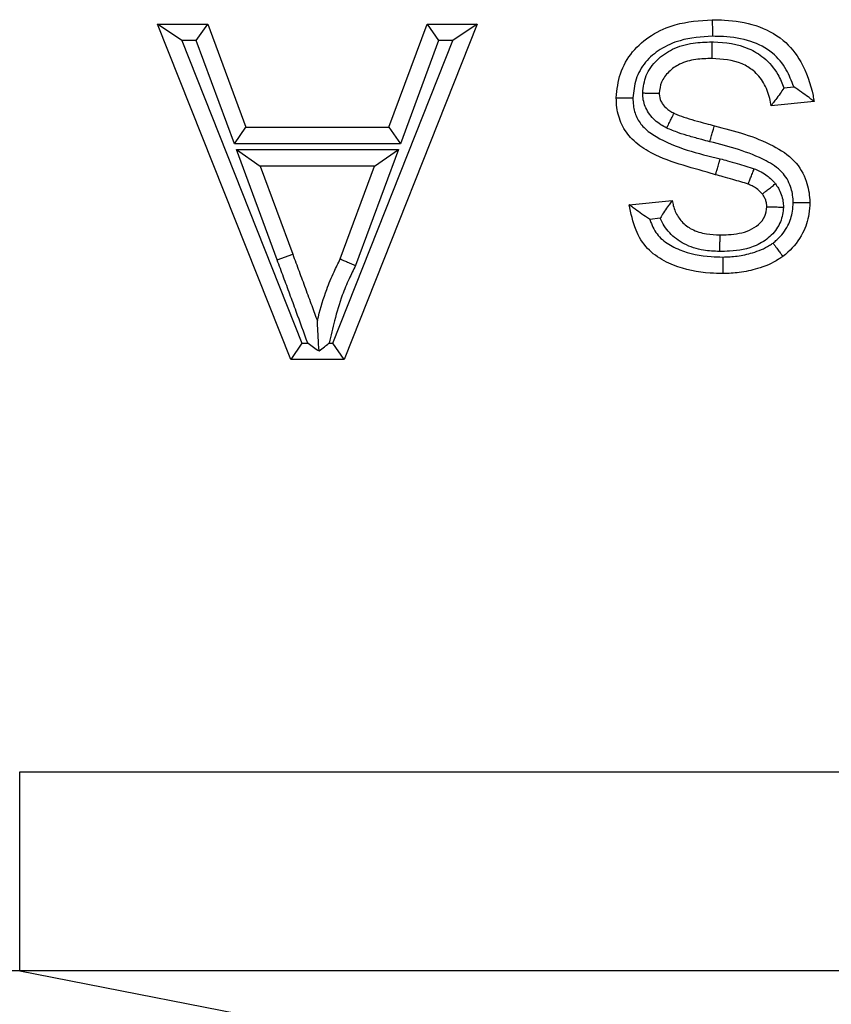
# Model space of a CAD drawing. Units: inches. Extents: x 0.4 to 8, y 0.3 to 10.7.
# Drawn here: x 2.1 to 2.1, y 5.7 to 5.7 of the extents above; entities that cross this region are included whole.
import ezdxf

# ---------------------------------------------------------------- set-up
doc = ezdxf.new("R2010")
doc.units = ezdxf.units.IN
doc.header["$MEASUREMENT"] = 0

msp = doc.modelspace()

# ---------------------------------------------------------------- linework, layer by layer
at = {"color": 7, "linetype": 'Continuous', "lineweight": 25}
for p, q in [((2.084387, 5.693772), (2.077696, 5.710624)), ((2.078924, 5.709791), (2.077696, 5.710624)), ((2.077696, 5.710624), (2.080218, 5.710624)), ((2.079638, 5.709791), (2.080218, 5.710624)), ((2.080218, 5.710624), (2.082136, 5.705439)), ((2.093759, 5.710624), (2.087068, 5.693772)), ((2.08932, 5.705439), (2.091237, 5.710624)), ((2.091237, 5.710624), (2.093759, 5.710624)), ((2.091237, 5.710624), (2.091817, 5.709791)), ((2.093759, 5.710624), (2.092531, 5.709791)), ((2.078924, 5.709791), (2.084953, 5.694605)), ((2.079638, 5.709791), (2.078924, 5.709791)), ((2.081555, 5.704606), (2.079638, 5.709791)), ((2.086502, 5.694605), (2.092531, 5.709791)), ((2.091817, 5.709791), (2.0899, 5.704606)), ((2.092531, 5.709791), (2.091817, 5.709791)), ((2.109164, 5.707421), (2.109655, 5.70747)), ((2.110682, 5.706735), (2.108522, 5.706519)), ((2.081555, 5.704606), (2.082136, 5.705439)), ((2.082136, 5.705439), (2.08932, 5.705439)), ((2.08932, 5.705439), (2.0899, 5.704606)), ((2.0899, 5.704606), (2.081555, 5.704606)), ((2.081655, 5.704328), (2.082851, 5.703494)), ((2.081655, 5.704328), (2.089801, 5.704328)), ((2.083707, 5.698776), (2.081655, 5.704328)), ((2.089801, 5.704328), (2.087644, 5.698497)), ((2.088604, 5.703494), (2.089801, 5.704328)), ((2.088604, 5.703494), (2.082851, 5.703494)), ((2.082851, 5.703494), (2.084489, 5.699065)), ((2.086879, 5.698829), (2.088604, 5.703494)), ((2.101392, 5.70155), (2.103552, 5.701766)), ((2.102947, 5.700868), (2.102423, 5.700815)), ((2.083707, 5.698776), (2.084489, 5.699065)), ((2.084953, 5.694605), (2.084387, 5.693772)), ((2.084953, 5.694605), (2.085242, 5.694605)), ((2.086316, 5.694605), (2.086502, 5.694605)), ((2.087068, 5.693772), (2.086502, 5.694605)), ((2.087068, 5.693772), (2.084387, 5.693772)), ((2.07077, 5.663094), (2.07077, 5.67308)), ((2.07077, 5.67308), (2.174906, 5.67308)), ((2.07077, 5.663094), (2.08802, 5.65972)), ((2.193861, 5.663094), (2.07077, 5.663094))]:
    msp.add_line(p, q, dxfattribs=at)
msp.add_ellipse((2.07105, 5.653053), major_axis=(0.010879, -0.002128), ratio=0.902109, start_param=1.770832, end_param=3.328083, dxfattribs=at)
for points, knots in [([(2.100744, 5.706924), (2.100785, 5.707333), (2.10087, 5.708161), (2.101515, 5.709273), (2.102493, 5.710114), (2.103872, 5.710725), (2.104938, 5.710798), (2.105568, 5.71084)], [0, 0, 0, 0, 0.176492, 0.35776, 0.540211, 0.728493, 1, 1, 1, 1]), ([(2.105568, 5.71084), (2.10577, 5.710836), (2.106506, 5.710822), (2.107759, 5.710628), (2.109147, 5.709921), (2.110164, 5.708654), (2.110538, 5.707524), (2.110665, 5.706833), (2.110682, 5.706735)], [0, 0, 0, 0, 0.083557, 0.303785, 0.518153, 0.709517, 0.959144, 1, 1, 1, 1]), ([(2.105568, 5.71084), (2.105568, 5.710831), (2.105568, 5.710813), (2.105568, 5.710669), (2.105569, 5.710458), (2.105569, 5.710256), (2.10557, 5.710103), (2.10557, 5.710042), (2.10557, 5.710007)], [0, 0, 0, 0, 0.2145938, 0.429187, 0.6437998, 0.8584538, 0.9199176, 1, 1, 1, 1]), ([(2.10557, 5.710007), (2.105021, 5.709971), (2.104108, 5.709912), (2.102958, 5.709407), (2.102176, 5.708741), (2.101675, 5.707879), (2.10161, 5.707237), (2.101578, 5.706921)], [0, 0, 0, 0, 0.291345, 0.484361, 0.658346, 0.832314, 1, 1, 1, 1]), ([(2.10207, 5.707162), (2.102106, 5.707461), (2.102181, 5.708078), (2.102763, 5.708846), (2.103581, 5.709429), (2.104559, 5.709693), (2.105235, 5.709718), (2.105551, 5.709729)], [0, 0, 0, 0, 0.184734, 0.381478, 0.578171, 0.803248, 1, 1, 1, 1]), ([(2.105551, 5.709729), (2.105551, 5.709686), (2.10555, 5.709625), (2.105549, 5.709473), (2.105547, 5.709278), (2.105546, 5.709067), (2.105544, 5.708923), (2.105544, 5.708905), (2.105544, 5.708896)], [0, 0, 0, 0, 0.098521, 0.141443, 0.3561, 0.570739, 0.785369, 1, 1, 1, 1]), ([(2.105551, 5.709729), (2.105576, 5.709729), (2.106202, 5.709716), (2.107147, 5.709583), (2.108237, 5.70892), (2.108846, 5.708217), (2.109073, 5.707648), (2.109164, 5.707421)], [0, 0, 0, 0, 0.016125, 0.409271, 0.601242, 0.840478, 1, 1, 1, 1]), ([(2.109655, 5.70747), (2.109545, 5.707761), (2.109306, 5.708394), (2.108602, 5.709262), (2.107464, 5.709832), (2.106404, 5.709991), (2.105755, 5.710003), (2.10557, 5.710007)], [0, 0, 0, 0, 0.178434, 0.389099, 0.625858, 0.893274, 1, 1, 1, 1]), ([(2.105544, 5.708896), (2.105273, 5.708886), (2.104722, 5.708866), (2.103956, 5.70867), (2.103371, 5.70825), (2.102971, 5.707741), (2.102926, 5.707335), (2.102904, 5.707144)], [0, 0, 0, 0, 0.231122, 0.470197, 0.658323, 0.838475, 1, 1, 1, 1]), ([(2.108522, 5.706519), (2.1085, 5.706641), (2.10843, 5.707039), (2.10819, 5.707681), (2.107686, 5.708278), (2.106816, 5.708807), (2.10607, 5.708859), (2.105544, 5.708896)], [0, 0, 0, 0, 0.087996, 0.288138, 0.479031, 0.632947, 1, 1, 1, 1]), ([(2.10207, 5.707162), (2.102093, 5.707162), (2.102155, 5.70716), (2.102309, 5.707157), (2.102522, 5.707152), (2.102733, 5.707148), (2.102877, 5.707144), (2.102895, 5.707144), (2.102904, 5.707144)], [0, 0, 0, 0, 0.053195, 0.142112, 0.356792, 0.571261, 0.785629, 1, 1, 1, 1]), ([(2.103278, 5.705399), (2.103176, 5.705453), (2.102852, 5.705625), (2.102476, 5.705966), (2.102164, 5.706489), (2.102075, 5.706875), (2.102071, 5.707132), (2.10207, 5.707162)], [0, 0, 0, 0, 0.152531, 0.489086, 0.65796, 0.959164, 1, 1, 1, 1]), ([(2.102904, 5.707144), (2.102904, 5.707143), (2.102905, 5.707128), (2.102907, 5.706995), (2.102954, 5.706794), (2.10313, 5.706501), (2.103363, 5.706296), (2.103572, 5.706186), (2.103644, 5.706148)], [0, 0, 0, 0, 0.000602, 0.0345926, 0.3061132, 0.4598767, 0.8130808, 1, 1, 1, 1]), ([(2.109164, 5.707421), (2.109161, 5.707415), (2.109099, 5.70732), (2.108959, 5.707111), (2.108766, 5.706844), (2.10862, 5.706649), (2.108537, 5.706539), (2.108527, 5.706526), (2.108522, 5.706519)], [0, 0, 0, 0, 0.013911, 0.222794, 0.496379, 0.702177, 0.850772, 1, 1, 1, 1]), ([(2.110682, 5.706735), (2.110676, 5.70674), (2.110662, 5.70675), (2.110554, 5.706831), (2.110355, 5.706981), (2.110047, 5.707206), (2.109793, 5.70738), (2.109661, 5.707466), (2.109655, 5.70747)], [0, 0, 0, 0, 0.130189, 0.259693, 0.446433, 0.714895, 0.987264, 1, 1, 1, 1]), ([(2.105733, 5.703056), (2.105661, 5.703078), (2.104519, 5.703426), (2.102989, 5.703754), (2.101528, 5.704774), (2.100979, 5.705551), (2.100765, 5.706299), (2.100749, 5.706759), (2.100744, 5.706924)], [0, 0, 0, 0, 0.033167, 0.521051, 0.667462, 0.799106, 0.928083, 1, 1, 1, 1]), ([(2.100744, 5.706924), (2.100753, 5.706924), (2.100771, 5.706924), (2.100915, 5.706924), (2.101126, 5.706923), (2.101337, 5.706922), (2.10149, 5.706921), (2.101552, 5.706921), (2.101578, 5.706921)], [0, 0, 0, 0, 0.214469, 0.428936, 0.643467, 0.858134, 0.940846, 1, 1, 1, 1]), ([(2.101578, 5.706921), (2.101582, 5.706792), (2.101592, 5.706454), (2.101743, 5.705918), (2.10214, 5.705361), (2.10348, 5.704454), (2.104846, 5.704125), (2.105964, 5.703856)], [0, 0, 0, 0, 0.066805, 0.174595, 0.282463, 0.413148, 1, 1, 1, 1]), ([(2.103278, 5.705399), (2.103291, 5.705426), (2.103318, 5.705481), (2.103385, 5.705619), (2.103476, 5.705804), (2.103568, 5.705994), (2.103631, 5.706123), (2.10364, 5.70614), (2.103644, 5.706148)], [0, 0, 0, 0, 0.069007, 0.141663, 0.356321, 0.570904, 0.785451, 1, 1, 1, 1]), ([(2.103644, 5.706148), (2.103652, 5.706144), (2.103814, 5.70607), (2.104156, 5.70594), (2.104687, 5.705782), (2.105198, 5.705639), (2.105531, 5.705553), (2.105673, 5.705517)], [0, 0, 0, 0, 0.012508, 0.25204, 0.514878, 0.79341, 1, 1, 1, 1]), ([(2.105449, 5.704714), (2.105313, 5.704749), (2.104973, 5.704836), (2.104447, 5.704985), (2.103852, 5.705158), (2.103474, 5.705317), (2.103278, 5.705399)], [0, 0, 0, 0, 0.185736, 0.46105, 0.720428, 1, 1, 1, 1]), ([(2.105449, 5.704714), (2.105461, 5.704755), (2.105477, 5.704814), (2.105518, 5.70496), (2.10557, 5.705148), (2.105627, 5.705351), (2.105665, 5.70549), (2.10567, 5.705508), (2.105673, 5.705517)], [0, 0, 0, 0, 0.097763, 0.141446, 0.356103, 0.570741, 0.78537, 1, 1, 1, 1]), ([(2.105673, 5.705517), (2.106683, 5.705254), (2.108119, 5.70488), (2.109721, 5.703843), (2.110325, 5.702821), (2.110452, 5.702069), (2.110465, 5.701708), (2.110466, 5.701665)], [0, 0, 0, 0, 0.466001, 0.662406, 0.837684, 0.980572, 1, 1, 1, 1]), ([(2.109632, 5.701663), (2.109631, 5.701694), (2.109621, 5.701962), (2.109533, 5.702513), (2.109085, 5.703267), (2.107701, 5.704138), (2.106416, 5.704466), (2.105449, 5.704714)], [0, 0, 0, 0, 0.016611, 0.143874, 0.294001, 0.469348, 1, 1, 1, 1]), ([(2.105733, 5.703056), (2.105736, 5.703064), (2.105741, 5.703082), (2.105781, 5.70322), (2.105839, 5.703423), (2.105893, 5.703611), (2.105935, 5.703757), (2.105952, 5.703816), (2.105964, 5.703856)], [0, 0, 0, 0, 0.214627, 0.429254, 0.643891, 0.858547, 0.903718, 1, 1, 1, 1]), ([(2.105964, 5.703856), (2.106086, 5.703823), (2.10637, 5.703745), (2.106801, 5.703624), (2.10725, 5.703498), (2.107535, 5.703404), (2.107674, 5.703358)], [0, 0, 0, 0, 0.213919, 0.495707, 0.752519, 1, 1, 1, 1]), ([(2.107367, 5.702583), (2.107371, 5.702591), (2.107377, 5.702609), (2.10743, 5.702742), (2.107508, 5.702939), (2.107586, 5.703135), (2.107642, 5.703277), (2.107665, 5.703335), (2.107674, 5.703358)], [0, 0, 0, 0, 0.2144561, 0.4289098, 0.6434331, 0.8581027, 0.9416497, 1, 1, 1, 1]), ([(2.107674, 5.703358), (2.107762, 5.70332), (2.107964, 5.703231), (2.108326, 5.703028), (2.10858, 5.702789), (2.108721, 5.702622), (2.108738, 5.702602)], [0, 0, 0, 0, 0.218563, 0.501824, 0.939539, 1, 1, 1, 1]), ([(2.107367, 5.702583), (2.107367, 5.702583), (2.107248, 5.702625), (2.106992, 5.702703), (2.106572, 5.702824), (2.106147, 5.702943), (2.105859, 5.703021), (2.105733, 5.703056)], [0, 0, 0, 0, 0.000463, 0.221912, 0.47278, 0.770986, 1, 1, 1, 1]), ([(2.10808, 5.70209), (2.108079, 5.70209), (2.108071, 5.7021), (2.107985, 5.702202), (2.107825, 5.702354), (2.10758, 5.702489), (2.107434, 5.702553), (2.107367, 5.702583)], [0, 0, 0, 0, 0.0009, 0.045031, 0.455978, 0.747862, 1, 1, 1, 1]), ([(2.10808, 5.70209), (2.108087, 5.702096), (2.108101, 5.702107), (2.108215, 5.702195), (2.108382, 5.702325), (2.10855, 5.702455), (2.108671, 5.702549), (2.10872, 5.702587), (2.108738, 5.702602)], [0, 0, 0, 0, 0.2143845, 0.4287657, 0.6432427, 0.8579214, 0.9461517, 1, 1, 1, 1]), ([(2.108738, 5.702602), (2.108791, 5.702528), (2.108908, 5.702362), (2.109043, 5.702068), (2.109128, 5.701747), (2.109136, 5.70153), (2.10914, 5.701432)], [0, 0, 0, 0, 0.21511, 0.48381, 0.765778, 1, 1, 1, 1]), ([(2.103552, 5.701766), (2.103547, 5.701759), (2.103537, 5.701745), (2.103455, 5.701635), (2.103312, 5.701439), (2.103131, 5.701173), (2.103005, 5.700966), (2.102951, 5.700874), (2.102947, 5.700868)], [0, 0, 0, 0, 0.152292, 0.303948, 0.514176, 0.787435, 0.985711, 1, 1, 1, 1]), ([(2.103552, 5.701766), (2.103569, 5.701678), (2.103625, 5.701391), (2.103821, 5.700924), (2.104177, 5.700539), (2.10466, 5.700236), (2.105233, 5.700061), (2.105716, 5.700045), (2.105939, 5.700037)], [0, 0, 0, 0, 0.082329, 0.270116, 0.458934, 0.554973, 0.794141, 1, 1, 1, 1]), ([(2.108306, 5.701445), (2.108306, 5.701445), (2.108304, 5.7015), (2.1083, 5.701616), (2.108253, 5.701788), (2.108178, 5.70195), (2.108111, 5.702045), (2.10808, 5.70209)], [0, 0, 0, 0, 0.001132, 0.235595, 0.498992, 0.764652, 1, 1, 1, 1]), ([(2.108617, 5.699627), (2.108684, 5.69968), (2.108989, 5.699919), (2.10938, 5.700444), (2.109607, 5.701117), (2.109626, 5.701515), (2.109632, 5.701663)], [0, 0, 0, 0, 0.109425, 0.493575, 0.811987, 1, 1, 1, 1]), ([(2.110466, 5.701665), (2.110457, 5.70147), (2.110432, 5.70094), (2.110127, 5.700041), (2.109604, 5.699343), (2.109199, 5.699025), (2.109113, 5.698957)], [0, 0, 0, 0, 0.185965, 0.507304, 0.894151, 1, 1, 1, 1]), ([(2.109632, 5.701663), (2.109658, 5.701663), (2.10972, 5.701663), (2.109873, 5.701663), (2.110084, 5.701664), (2.110295, 5.701664), (2.110439, 5.701665), (2.110457, 5.701665), (2.110466, 5.701665)], [0, 0, 0, 0, 0.0589572, 0.1418708, 0.3565378, 0.5710679, 0.7855328, 1, 1, 1, 1]), ([(2.102423, 5.700815), (2.102417, 5.700819), (2.102283, 5.700905), (2.102027, 5.701078), (2.101719, 5.701304), (2.10152, 5.701454), (2.101412, 5.701535), (2.101399, 5.701545), (2.101392, 5.70155)], [0, 0, 0, 0, 0.01274, 0.286751, 0.554271, 0.740612, 0.869965, 1, 1, 1, 1]), ([(2.106098, 5.698093), (2.105885, 5.698098), (2.105045, 5.698117), (2.104031, 5.69832), (2.102986, 5.698797), (2.102251, 5.699319), (2.10164, 5.700329), (2.10148, 5.701118), (2.101392, 5.70155)], [0, 0, 0, 0, 0.098475, 0.388811, 0.468476, 0.629481, 0.79699, 1, 1, 1, 1]), ([(2.10914, 5.701432), (2.109138, 5.701401), (2.10912, 5.701118), (2.108993, 5.700561), (2.108487, 5.699918), (2.107632, 5.69937), (2.106724, 5.69922), (2.106101, 5.699207), (2.105934, 5.699204)], [0, 0, 0, 0, 0.021204, 0.195682, 0.382906, 0.569855, 0.884398, 1, 1, 1, 1]), ([(2.105939, 5.700037), (2.106085, 5.700041), (2.106592, 5.700051), (2.107293, 5.70015), (2.107899, 5.700535), (2.10824, 5.700944), (2.108284, 5.701281), (2.108306, 5.701445)], [0, 0, 0, 0, 0.143373, 0.498974, 0.672838, 0.840268, 1, 1, 1, 1]), ([(2.108306, 5.701445), (2.108315, 5.701445), (2.108333, 5.701445), (2.108477, 5.701442), (2.108688, 5.701439), (2.108903, 5.701435), (2.109057, 5.701433), (2.109119, 5.701432), (2.10914, 5.701432)], [0, 0, 0, 0, 0.214271, 0.428537, 0.64294, 0.857633, 0.950804, 1, 1, 1, 1]), ([(2.102423, 5.700815), (2.102449, 5.700743), (2.102564, 5.700425), (2.102876, 5.699894), (2.103434, 5.69951), (2.10429, 5.699119), (2.105169, 5.698947), (2.105904, 5.698931), (2.106098, 5.698926)], [0, 0, 0, 0, 0.052117, 0.229849, 0.405845, 0.501061, 0.868501, 1, 1, 1, 1]), ([(2.105934, 5.699204), (2.105665, 5.699214), (2.105051, 5.699236), (2.104304, 5.699473), (2.103631, 5.699899), (2.103211, 5.700343), (2.103013, 5.700738), (2.102947, 5.700868)], [0, 0, 0, 0, 0.222057, 0.507997, 0.634227, 0.879664, 1, 1, 1, 1]), ([(2.105939, 5.700037), (2.105939, 5.700028), (2.105939, 5.70001), (2.105938, 5.699866), (2.105937, 5.699655), (2.105935, 5.699456), (2.105935, 5.699304), (2.105934, 5.699243), (2.105934, 5.699204)], [0, 0, 0, 0, 0.214614, 0.429227, 0.643853, 0.858508, 0.911509, 1, 1, 1, 1]), ([(2.106098, 5.698926), (2.106338, 5.698935), (2.106841, 5.698954), (2.10764, 5.699131), (2.108249, 5.69937), (2.108561, 5.699588), (2.108617, 5.699627)], [0, 0, 0, 0, 0.270683, 0.568966, 0.923241, 1, 1, 1, 1]), ([(2.108617, 5.699627), (2.108634, 5.699604), (2.108671, 5.699554), (2.108762, 5.699431), (2.108885, 5.699265), (2.109011, 5.699095), (2.109096, 5.698979), (2.109107, 5.698965), (2.109113, 5.698957)], [0, 0, 0, 0, 0.067421, 0.141683, 0.356341, 0.570919, 0.785459, 1, 1, 1, 1]), ([(2.085242, 5.694605), (2.085048, 5.695135), (2.08475, 5.695953), (2.084344, 5.697057), (2.084025, 5.697917), (2.083813, 5.69849), (2.083707, 5.698776)], [0, 0, 0, 0, 0.380921, 0.587444, 0.79396, 1, 1, 1, 1]), ([(2.084489, 5.699065), (2.084594, 5.69878), (2.084806, 5.698208), (2.085126, 5.697348), (2.085429, 5.696516), (2.085632, 5.695972), (2.085728, 5.695716)], [0, 0, 0, 0, 0.255908, 0.512151, 0.770794, 1, 1, 1, 1]), ([(2.085728, 5.695716), (2.085744, 5.695786), (2.085873, 5.696321), (2.086124, 5.697157), (2.086521, 5.698117), (2.086772, 5.698616), (2.086879, 5.698829)], [0, 0, 0, 0, 0.064253, 0.49646, 0.785008, 1, 1, 1, 1]), ([(2.086879, 5.698829), (2.086887, 5.698825), (2.086904, 5.698818), (2.087036, 5.698761), (2.08723, 5.698677), (2.087427, 5.698591), (2.087568, 5.69853), (2.087625, 5.698505), (2.087644, 5.698497)], [0, 0, 0, 0, 0.21424, 0.428475, 0.642859, 0.857555, 0.951754, 1, 1, 1, 1]), ([(2.109113, 5.698957), (2.109042, 5.698908), (2.108653, 5.698636), (2.107915, 5.698337), (2.106961, 5.698125), (2.106374, 5.698103), (2.106098, 5.698093)], [0, 0, 0, 0, 0.081162, 0.447349, 0.739406, 1, 1, 1, 1]), ([(2.106098, 5.698926), (2.106098, 5.698893), (2.106098, 5.698832), (2.106098, 5.698679), (2.106098, 5.698476), (2.106098, 5.698264), (2.106098, 5.698121), (2.106098, 5.698102), (2.106098, 5.698093)], [0, 0, 0, 0, 0.076138, 0.141579, 0.356234, 0.570838, 0.785419, 1, 1, 1, 1]), ([(2.087644, 5.698497), (2.087534, 5.698277), (2.087289, 5.697792), (2.086908, 5.696876), (2.086593, 5.695789), (2.086403, 5.694979), (2.086316, 5.694605)], [0, 0, 0, 0, 0.178562, 0.39529, 0.720588, 1, 1, 1, 1]), ([(2.085809, 5.694207), (2.085797, 5.694438), (2.085773, 5.694876), (2.085746, 5.695371), (2.085733, 5.695622), (2.085728, 5.695704), (2.085728, 5.695712), (2.085728, 5.695716)], [0, 0, 0, 0, 0.401216, 0.760831, 0.879321, 0.946191, 1, 1, 1, 1]), ([(2.085242, 5.694605), (2.085248, 5.694601), (2.085439, 5.694467), (2.085627, 5.694335), (2.085809, 5.694207)], [0, 0, 0, 0, 0.030771, 1, 1, 1, 1]), ([(2.085809, 5.694207), (2.085899, 5.694277), (2.08606, 5.694403), (2.086232, 5.694539), (2.08631, 5.694601), (2.086316, 5.694605)], [0, 0, 0, 0, 0.541813, 0.967592, 1, 1, 1, 1])]:
    msp.add_open_spline(points, degree=3, knots=knots, dxfattribs=at)

doc.saveas('drawing.dxf')
